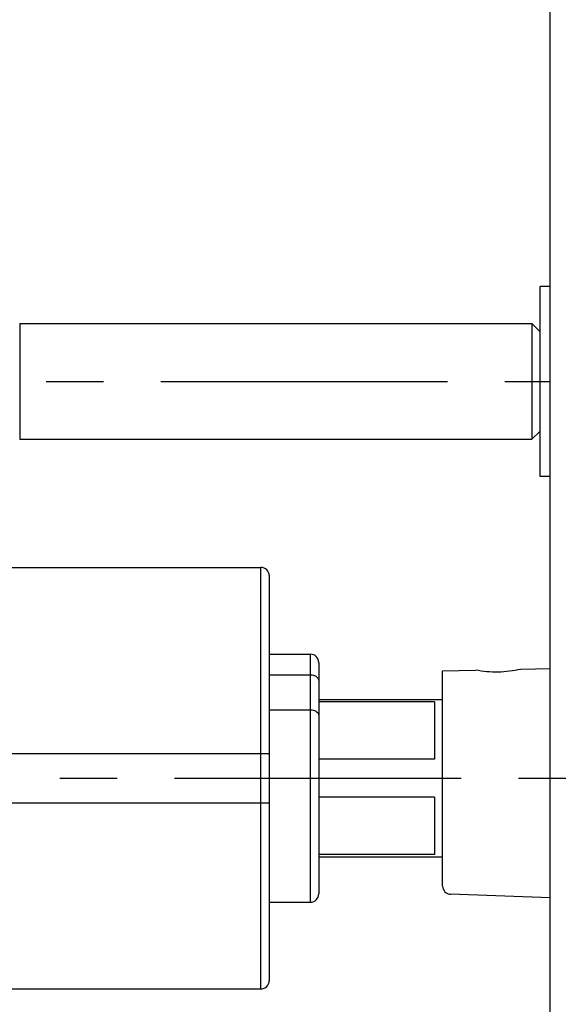
# Model space of a CAD drawing. Units: millimetres. Extents: x 0 to 841, y 0 to 594.
# Drawn here: x 325 to 358, y 309 to 368 of the extents above; entities that cross this region are included whole.
import ezdxf

# ---------------------------------------------------------------- set-up
doc = ezdxf.new("R2010")
doc.units = ezdxf.units.MM
doc.header["$LTSCALE"] = 46.255
doc.linetypes.add('CENTER', pattern=[0.6, 0.375, -0.075, 0.075, -0.075])
doc.layers.get('0').update_dxf_attribs({"linetype": 'CONTINUOUS'})
doc.layers.add('0002_ASM_ALL_AXES', color=7, linetype='CONTINUOUS')
doc.layers.add('002_PRT_ALL_AXES', color=7, linetype='CONTINUOUS')

msp = doc.modelspace()

# ---------------------------------------------------------------- linework, layer by layer
at = {"color": 7, "linetype": 'CONTINUOUS'}
for p, q in [((357.425, 174.239), (357.425, 501.239)), ((356.825, 340.489), (356.825, 351.989)), ((357.425, 351.989), (356.825, 351.989)), ((325.325, 349.739), (325.325, 342.739)), ((325.325, 349.739), (356.325, 349.739)), ((356.325, 349.739), (356.325, 342.739)), ((356.825, 349.239), (356.325, 349.739)), ((356.825, 343.239), (356.325, 342.739)), ((325.325, 342.739), (356.325, 342.739)), ((357.425, 340.489), (356.825, 340.489)), ((308.862, 334.989), (339.925, 334.989)), ((340.425, 334.489), (340.425, 309.989)), ((340.425, 329.739), (342.925, 329.739)), ((343.425, 329.239), (343.425, 315.239)), ((350.925, 328.739), (352.929, 328.774)), ((340.425, 328.495), (342.925, 328.495)), ((350.925, 315.715), (350.925, 328.739)), ((343.425, 326.989), (350.925, 326.989)), ((350.425, 326.847), (343.425, 326.847)), ((350.425, 326.847), (350.425, 323.389)), ((340.425, 326.374), (342.925, 326.374)), ((306.425, 323.739), (339.925, 323.739)), ((350.425, 323.389), (343.425, 323.389)), ((350.425, 321.089), (343.425, 321.089)), ((350.425, 321.089), (350.425, 317.63)), ((306.425, 320.739), (339.925, 320.739)), ((350.425, 317.63), (343.425, 317.63)), ((343.425, 317.489), (350.925, 317.489)), ((357.425, 315.005), (351.408, 315.215)), ((340.425, 314.739), (342.925, 314.739)), ((308.862, 309.489), (339.925, 309.489))]:
    msp.add_line(p, q, dxfattribs=at)
at = {"color": 9, "linetype": 'CONTINUOUS'}
for p, q in [((339.925, 309.489), (339.925, 334.989)), ((342.925, 314.739), (342.925, 329.739))]:
    msp.add_line(p, q, dxfattribs=at)
at = {"color": 7, "linetype": 'CONTINUOUS'}
for centre, start, end in [((339.925, 334.489), 0, 90), ((342.925, 329.239), 0, 90), ((351.425, 315.715), 180, 268), ((342.925, 315.239), 270, 360), ((339.925, 309.989), 270, 360)]:
    msp.add_arc(centre, 0.5, start, end, dxfattribs=at)
for points, knots in [([(342.925, 328.495), (342.99, 328.495), (343.117, 328.477), (343.281, 328.393), (343.396, 328.265), (343.425, 328.157), (343.425, 328.106)], [0, 0, 0, 0, 0.278401, 0.540867, 0.779456, 1, 1, 1, 1]), ([(342.925, 326.374), (342.99, 326.374), (343.114, 326.359), (343.276, 326.294), (343.393, 326.192), (343.425, 326.099), (343.425, 326.057)], [0, 0, 0, 0, 0.299444, 0.572509, 0.803664, 1, 1, 1, 1]), ([(339.925, 323.739), (339.989, 323.739), (340.082, 323.738), (340.2, 323.734), (340.274, 323.731), (340.336, 323.726), (340.381, 323.722), (340.409, 323.717), (340.422, 323.713), (340.425, 323.71), (340.425, 323.709)], [0, 0, 0, 0, 0.380678, 0.55261, 0.703321, 0.827184, 0.919478, 0.977025, 0.992442, 1, 1, 1, 1]), ([(339.925, 320.739), (339.989, 320.739), (340.082, 320.74), (340.2, 320.743), (340.274, 320.747), (340.336, 320.751), (340.381, 320.756), (340.409, 320.761), (340.422, 320.764), (340.425, 320.767), (340.425, 320.768)], [0, 0, 0, 0, 0.380678, 0.55261, 0.703321, 0.827184, 0.919478, 0.977025, 0.992442, 1, 1, 1, 1])]:
    msp.add_open_spline(points, degree=3, knots=knots, dxfattribs=at)
at = {"layer": '0002_ASM_ALL_AXES', "color": 2, "linetype": 'CENTER'}
msp.add_line((251.436, 322.239), (431.288, 322.239), dxfattribs=at)
at = {"layer": '002_PRT_ALL_AXES', "color": 2, "linetype": 'CENTER'}
msp.add_line((306.111, 346.239), (357.421, 346.239), dxfattribs=at)
at = {"layer": '002_PRT_ALL_AXES', "color": 7, "linetype": 'CONTINUOUS'}
msp.add_line((357.425, 328.852), (355.653, 328.821), dxfattribs=at)
msp.add_open_spline([(355.653, 328.821), (355.203, 328.72), (354.289, 328.604), (353.372, 328.689), (352.929, 328.774)], degree=3, knots=[0, 0, 0, 0, 0.505509, 1, 1, 1, 1], dxfattribs=at)

doc.saveas('drawing.dxf')
